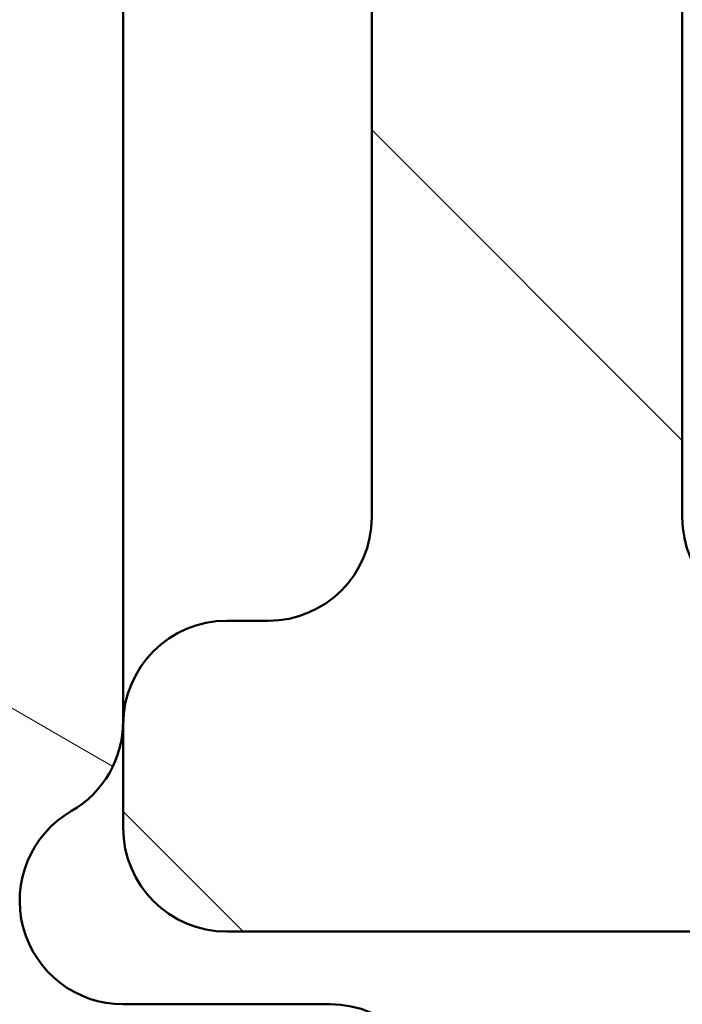
# Model space of a CAD drawing. Units: millimetres. Extents: x 13 to 821, y -287 to 287.
# Drawn here: x 295 to 298, y -243 to -238 of the extents above; entities that cross this region are included whole.
import ezdxf

# ---------------------------------------------------------------- set-up
doc = ezdxf.new("R2010")
doc.units = ezdxf.units.MM
doc.layers.add('Hatch (ISO)', color=8, linetype='Continuous', lineweight=18)
doc.layers.add('Visible (ISO)', color=7, linetype='Continuous', lineweight=50)

msp = doc.modelspace()

# ---------------------------------------------------------------- hatches: boundary and pattern name
at = {"layer": 'Hatch (ISO)'}
h = msp.add_hatch(dxfattribs=at)
h.set_pattern_fill('ANSI31', color=256, scale=25.4, angle=105.00024553567, style=0)
h.set_pattern_definition([(150.00024553567, (206.8575820124292, -296.9999998386479), (-1.587488216702059, -2.749637460072167), [])])
edge = h.paths.add_edge_path()
edge.add_ellipse((295.2121425329543, -216.7455706669998), major_axis=(4.490559349865142e-15, 0.4999999999999993), ratio=1, start_angle=270, end_angle=356.1987308285143)
edge.add_ellipse((295.2121425329543, -216.7455706669996), major_axis=(-0.4988999999994137, 0.03314800145236058), ratio=1, start_angle=270.0000000000005, end_angle=273.8012691714885)
edge.add_line((295.2121425329543, -216.2455706669998), (250.9107085889393, -216.2455706669998))
edge.add_ellipse((250.9107085889393, -215.9455708366287), major_axis=(-0.2999998303711182, 2.980033396870867e-17), ratio=1, start_angle=5.603901459889414, end_angle=90, ccw=False)
edge.add_ellipse((250.9107085889397, -215.9455708366287), major_axis=(-0.0292951837970534, 0.2985660570614801), ratio=1, start_angle=82.19800547888627, end_angle=90.00000000000023, ccw=False)
edge.add_line((250.6109295003951, -215.9340644777633), (250.6118849996026, -215.9091705313045))
edge.add_ellipse((250.2621425318797, -215.8957464383712), major_axis=(0.01342409293333627, 0.3497424677229155), ratio=1, start_angle=270, end_angle=452.1980930612388)
edge.add_line((249.9121425318797, -215.8957464383712), (249.9121425318797, -242.2455706669999))
edge.add_ellipse((250.4121425318797, -242.2455706669999), major_axis=(-3.380336325239985e-15, -0.4999999999999982), ratio=1, start_angle=269.9999999999999, end_angle=360.0000000000004)
edge.add_line((250.4121425318797, -242.7455706669999), (257.4036425324169, -242.7455706669999))
edge.add_ellipse((257.4036425324169, -243.2455706669999), major_axis=(0.4999999999999993, -4.966725136451541e-17), ratio=1, start_angle=0, end_angle=90, ccw=False)
edge.add_line((257.9036425324169, -243.2455706669999), (257.9036425324169, -245.246670667))
edge.add_ellipse((256.9036425324169, -245.246670667), major_axis=(-2.319780551979345e-15, -1.000000000000001), ratio=1, start_angle=1.1368683772161603e-13, end_angle=90.00000000000023, ccw=False)
edge.add_line((256.9036425324169, -246.246670667), (254.2536107946504, -246.246670667))
edge.add_ellipse((254.2536107946503, -247.096670667), major_axis=(-0.8499999999999996, -8.797349869681576e-15), ratio=1, start_angle=270, end_angle=450)
edge.add_line((254.2536107946504, -247.946670667), (256.9036425324169, -247.946670667))
edge.add_ellipse((256.9036425324169, -245.246670667), major_axis=(2.700000000000007, -2.682031573683846e-16), ratio=1, start_angle=270, end_angle=359.9999999999999)
edge.add_line((259.6036425324169, -245.246670667), (259.6036425324169, -243.2455706669998))
edge.add_ellipse((260.1036425324169, -243.2455706669998), major_axis=(-1.060555773260641e-15, 0.4999999999999982), ratio=1, start_angle=0, end_angle=89.99999999999989, ccw=False)
edge.add_line((260.1036425324169, -242.7455706669998), (266.1461503856687, -242.7455706669998))
edge.add_ellipse((266.1461503856687, -243.2455706669998), major_axis=(0.4999999999999938, 4.391224847136112e-15), ratio=1, start_angle=29.999999999997726, end_angle=89.99999999999852, ccw=False)
edge.add_ellipse((267.0121757894532, -242.7455706669998), major_axis=(0.2499999999999969, -0.4330127018922215), ratio=1, start_angle=270.0000000000004, end_angle=330.0000000000005)
edge.add_line((267.0121757894532, -243.2455706669999), (267.5121762847226, -243.2455706669999))
edge.add_ellipse((267.5121762847226, -242.7455706669998), major_axis=(0.5000000000000093, -4.96672513645164e-17), ratio=1, start_angle=270, end_angle=330.0000000000001)
edge.add_ellipse((268.378201688507, -243.2455706669998), major_axis=(0.2499999999999858, 0.433012701892217), ratio=1, start_angle=29.999999999998693, end_angle=90.00000000000051, ccw=False)
edge.add_line((268.378201688507, -242.7455706669998), (271.103642532417, -242.7455706669998))
edge.add_ellipse((271.103642532417, -243.2455706669998), major_axis=(0.4999999999999993, -4.966725136451541e-17), ratio=1, start_angle=0, end_angle=90, ccw=False)
edge.add_line((271.603642532417, -243.2455706669998), (271.603642532417, -246.8367706669999))
edge.add_ellipse((272.103642532417, -246.8367706669999), major_axis=(-2.270113300614829e-15, -0.4999999999999982), ratio=1, start_angle=269.9999999999993, end_angle=360.0000000000002)
edge.add_line((272.103642532417, -247.3367706669999), (272.6036425324169, -247.3367706669999))
edge.add_ellipse((272.6036425324169, -246.8367706669999), major_axis=(0.4999999999999982, -4.96672513645153e-17), ratio=1, start_angle=270, end_angle=360)
edge.add_line((273.1036425324169, -246.8367706669999), (273.1036425324169, -243.2455706669999))
edge.add_ellipse((273.6036425324169, -243.2455706669998), major_axis=(-1.060555773260641e-15, 0.4999999999999982), ratio=1, start_angle=0, end_angle=90.0000000000004, ccw=False)
edge.add_line((273.6036425324169, -242.7455706669998), (277.7036425324168, -242.7455706669998))
edge.add_ellipse((277.7036425324169, -243.2455706669998), major_axis=(0.5000000000000038, -2.270113300614829e-15), ratio=1, start_angle=7.958078640513122e-13, end_angle=89.99999999999977, ccw=False)
edge.add_line((278.2036425324169, -243.2455706669998), (278.2036425324169, -249.296670667))
edge.add_ellipse((278.5036425324168, -249.296670667), major_axis=(-2.63188556478392e-15, -0.3000000000000003), ratio=1, start_angle=269.9999999999996, end_angle=360.0000000000005)
edge.add_line((278.5036425324168, -249.596670667), (295.2121425324169, -249.596670667))
edge.add_ellipse((295.2121425324169, -249.096670667), major_axis=(0.5000000000000003, -4.966725136451551e-17), ratio=1, start_angle=270.0000000000005, end_angle=360)
edge.add_line((295.7121425324169, -249.096670667), (295.7121425324169, -244.596670666712))
edge.add_ellipse((296.212142532417, -244.5966706667119), major_axis=(4.966725136451902e-17, 0.500000000000035), ratio=1, start_angle=0, end_angle=90, ccw=False)
edge.add_line((296.212142532417, -244.0966706667119), (296.712142532561, -244.0966706667119))
edge.add_ellipse((296.712142532561, -243.5966706665679), major_axis=(0.5000000001439542, 8.911062669932948e-17), ratio=1, start_angle=270.0000000000005, end_angle=450)
edge.add_line((296.712142532561, -243.096670666424), (295.7121425329543, -243.096670666424))
edge.add_ellipse((295.7121425329543, -242.5966706664292), major_axis=(-0.4999999999947879, 8.823345198328654e-16), ratio=1, start_angle=299.9999999919272, end_angle=450.0000000000001, ccw=False)
edge.add_ellipse((295.2121425332036, -241.7306452627947), major_axis=(0.4330127017115637, 0.2499999998143404), ratio=1, start_angle=269.9999999999995, end_angle=330.0000000080739)
edge.add_line((295.7121425329543, -241.7306452627947), (295.7121425329543, -234.2456011114606))
edge.add_line((295.7121425329543, -234.2456011114606), (295.7121425329543, -233.6456011114606))
edge.add_line((295.7121425329543, -233.6456011114606), (295.7121425329543, -231.4738877548551))
edge.add_line((295.7121425329543, -231.4738877548551), (295.4099436363399, -230.9504792662673))
edge.add_line((295.4099436363399, -230.9504792662673), (295.7121425329542, -230.4270554243286))
edge.add_line((295.7121425329543, -230.4270554243286), (295.7121425329543, -228.2456011114612))
edge.add_line((295.7121425329543, -228.2456011114612), (295.7121425329543, -227.6456011114613))
edge.add_line((295.7121425329543, -227.6456011114613), (295.7121425329543, -220.054505804926))
edge.add_line((295.7121425329543, -220.054505804926), (295.7121425329543, -216.7455706669998))
edge = h.paths.add_edge_path(flags=0)
edge.add_ellipse((293.212175684983, -243.2455706669999), major_axis=(0.5000000000000004, -4.966725136451552e-17), ratio=1, start_angle=5.691447766404232e-15, end_angle=90.00000000000001)
edge.add_line((293.212175684983, -242.7455706669999), (291.2121425324169, -242.7455706669999))
edge.add_ellipse((291.2121425324169, -242.245570667), major_axis=(-4.966725136451548e-17, -0.4999999999999993), ratio=1, start_angle=270.0000000000005, end_angle=360, ccw=False)
edge.add_line((290.7121425324169, -242.245570667), (290.7121425324169, -241.7455706669999))
edge.add_ellipse((291.2121425324169, -241.7455706669999), major_axis=(-0.5000000000000004, 1.159890275989672e-15), ratio=1, start_angle=269.9999999999996, end_angle=360.00000000000017, ccw=False)
edge.add_line((291.2121425324169, -241.2455706669999), (293.7121763862238, -241.2455706669999))
edge.add_ellipse((293.7121763862239, -240.7455706669999), major_axis=(0.4330129042788756, -0.2499996494557023), ratio=1, start_angle=299.9999536163626, end_angle=449.9999999999999)
edge.add_ellipse((294.2121756852875, -239.8795448581785), major_axis=(-1.159890276019919e-15, -0.5000000003044908), ratio=1, start_angle=269.9999999999996, end_angle=330.00004638363754, ccw=False)
edge.add_line((293.712175684983, -239.8795448581785), (293.712175684983, -238.4527064156603))
edge.add_ellipse((294.212175684983, -238.4527064156603), major_axis=(-0.3535533911357636, -0.3535533900507771), ratio=1, start_angle=270.0000000000008, end_angle=315.0000000879153, ccw=False)
edge.add_line((293.8586222949322, -238.0991530245246), (294.0656952211906, -237.8920800989017))
edge.add_ellipse((293.7121418311398, -237.5385267077659), major_axis=(-4.966725136451564e-17, -0.500000000000001), ratio=1, start_angle=44.9999999120853, end_angle=90.00000000000001)
edge.add_line((294.2121418311398, -237.5385267077659), (294.2121418311398, -234.1527064157943))
edge.add_ellipse((293.7121418311398, -234.1527064157943), major_axis=(0.3535533910215527, -0.353553390165013), ratio=1, start_angle=44.99999993059638, end_angle=90.00000000000014)
edge.add_line((294.0656952213048, -233.7991530247727), (293.858622294818, -233.5920800987876))
edge.add_ellipse((294.212175684983, -233.238526707766), major_axis=(-4.966725136451548e-17, -0.4999999999999993), ratio=1, start_angle=270, end_angle=315.0000000694046, ccw=False)
edge.add_line((293.712175684983, -233.238526707766), (293.712175684983, -228.6527064157942))
edge.add_ellipse((294.212175684983, -228.6527064157942), major_axis=(-0.3535533910215484, -0.3535533901650051), ratio=1, start_angle=270.00000000000017, end_angle=315.0000000694046, ccw=False)
edge.add_line((293.858622294818, -228.2991530247727), (294.0656952213048, -228.0920800987876))
edge.add_ellipse((293.7121418311398, -227.738526707766), major_axis=(-4.966725136451537e-17, -0.4999999999999982), ratio=1, start_angle=44.99999993059576, end_angle=90.00000000000001)
edge.add_line((294.2121418311398, -227.738526707766), (294.2121418311398, -221.452706415794))
edge.add_ellipse((293.7121418311398, -221.452706415794), major_axis=(0.3535533909753852, -0.3535533902111639), ratio=1, start_angle=44.99999993807619, end_angle=89.99999999999997)
edge.add_line((294.0656952213509, -221.0991530248186), (293.8586222947719, -220.8920800986871))
edge.add_ellipse((294.212175684983, -220.5385267077117), major_axis=(4.391224847136111e-15, -0.5000000000000054), ratio=1, start_angle=270, end_angle=315.0000000619227, ccw=False)
edge.add_line((293.712175684983, -220.5385267077117), (293.712175684983, -219.1115966242221))
edge.add_ellipse((294.2121756849831, -219.1115966242221), major_axis=(-0.4330127710719411, -0.2499998801773423), ratio=1, start_angle=269.9999999999993, end_angle=330.0000158548108, ccw=False)
edge.add_ellipse((293.712175684983, -218.245570667), major_axis=(0.5000000000000027, -6.04778763677094e-16), ratio=1, start_angle=299.9999841451892, end_angle=450.0000000000001)
edge.add_line((293.712175684983, -217.745570667), (268.1121426612409, -217.745570667))
edge.add_ellipse((268.1121426612409, -218.045570667), major_axis=(-0.1984312930878485, 0.225000048718851), ratio=1, start_angle=318.5903919579866, end_angle=450.0000000000003)
edge.add_ellipse((267.512142531324, -218.5747207819009), major_axis=(1.337234354686639e-14, 0.4999999999999938), ratio=1, start_angle=270, end_angle=311.4096080420124, ccw=False)
edge.add_line((268.012142531324, -218.5747207819009), (268.012142531324, -223.2455706669999))
edge.add_ellipse((267.512142531324, -223.2455706669999), major_axis=(0.5000000000000071, -4.966725136451617e-17), ratio=1, start_angle=270, end_angle=360, ccw=False)
edge.add_line((267.512142531324, -223.7455706669999), (267.0121425318612, -223.7455706669999))
edge.add_ellipse((267.0121425318612, -223.2455706669999), major_axis=(-4.966725136451537e-17, -0.4999999999999982), ratio=1, start_angle=270, end_angle=360, ccw=False)
edge.add_line((266.5121425318612, -223.2455706669999), (266.5121425318612, -219.245570667056))
edge.add_line((266.5121425318612, -219.245570667056), (266.2111355988893, -218.1167446692745))
edge.add_ellipse((265.7280167084667, -218.2455706670392), major_axis=(0.4999999999830917, -4.966725136283591e-17), ratio=1, start_angle=14.93078535777411, end_angle=90.00000000000104)
edge.add_line((265.7280167084667, -217.7455706670561), (252.4121425886346, -217.7455706670561))
edge.add_ellipse((252.4121425886347, -218.7455706670561), major_axis=(9.933450272903073e-17, 0.9999999999999964), ratio=1, start_angle=5.691447766404239e-15, end_angle=90.00000000000001)
edge.add_line((251.4121425886347, -218.7455706670561), (251.4121425886347, -240.7455706669999))
edge.add_ellipse((251.9121425886347, -240.7455706669999), major_axis=(-0.5000000000000016, 4.966725136451564e-17), ratio=1, start_angle=5.691447766404233e-15, end_angle=90.00000000000104)
edge.add_line((251.9121425886347, -241.2455706669999), (265.7279730946293, -241.2455706669999))
edge.add_ellipse((265.7279730946293, -240.7455706669999), major_axis=(-0.1288482564574268, -0.4831129545022386), ratio=1, start_angle=14.93342515672055, end_angle=90)
edge.add_line((266.2110860491316, -240.8744189234573), (266.4952554863634, -239.8089335209002))
edge.add_ellipse((266.0121425318611, -239.6800852644428), major_axis=(-1.781323564536703e-14, -0.500000000000087), ratio=1, start_angle=75.06657484328092, end_angle=90.00000000000001)
edge.add_line((266.5121425318612, -239.6800852644428), (266.5121425318612, -238.7455706669999))
edge.add_ellipse((267.0121425318612, -238.7455706669999), major_axis=(-0.5000000000000004, -4.391224847136111e-15), ratio=1, start_angle=269.9999999999995, end_angle=359.999999999999, ccw=False)
edge.add_line((267.0121425318612, -238.2455706669999), (267.512142531324, -238.2455706669999))
edge.add_ellipse((267.512142531324, -238.7455706669999), major_axis=(4.966725136451537e-17, 0.4999999999999982), ratio=1, start_angle=270, end_angle=360, ccw=False)
edge.add_line((268.012142531324, -238.7455706669999), (268.012142531324, -240.4164493010761))
edge.add_ellipse((267.512142531324, -240.4164493010761), major_axis=(0.3307008537023382, 0.375015926809139), ratio=1, start_angle=269.9999999999999, end_angle=311.40686277551595, ccw=False)
edge.add_ellipse((268.1121680142186, -240.9455706669999), major_axis=(-0.3000000000000003, 2.980035081870932e-17), ratio=1, start_angle=318.5931372244876, end_angle=450)
edge.add_line((268.1121680142186, -241.2455706669999), (279.2036425324169, -241.2455706669999))
edge.add_ellipse((279.2036425324169, -241.7455706669999), major_axis=(2.270113300614828e-15, 0.499999999999996), ratio=1, start_angle=269.9999999999993, end_angle=359.9999999999998, ccw=False)
edge.add_line((279.7036425324169, -241.7455706669999), (279.7036425324169, -247.596670667))
edge.add_ellipse((280.2036425324169, -247.596670667), major_axis=(-0.5000000000000027, 2.270113300614829e-15), ratio=1, start_angle=7.690245713176443e-13, end_angle=89.99999999999874)
edge.add_line((280.2036425324169, -248.096670667), (292.712175684983, -248.096670667))
edge.add_ellipse((292.712175684983, -247.096670667), major_axis=(4.557770095835471e-16, -1.000000000000001), ratio=1, start_angle=0, end_angle=90)
edge.add_line((293.712175684983, -247.096670667), (293.712175684983, -243.2455706669999))
h = msp.add_hatch(dxfattribs=at)
h.set_pattern_fill('ANSI31', color=256, scale=25.4, angle=90.00021045915, style=0)
h.set_pattern_definition([(135.00021045915, (206.8575820124292, -296.9999998386479), (-2.245055783671479, -2.245072276832807), [])])
edge = h.paths.add_edge_path()
edge.add_line((298.4121425325633, -230.429794469313), (298.4121425325633, -219.7455706682044))
edge.add_ellipse((300.4121425325632, -219.7455706682045), major_axis=(2.882851023775603e-15, 1.99999999999986), ratio=1, start_angle=1.1368683772161603e-13, end_angle=89.99999999999989, ccw=False)
edge.add_line((300.4121425325632, -217.7455706682046), (303.1448023818529, -217.7455706682046))
edge.add_ellipse((303.1448023818529, -218.7455706682045), major_axis=(0.9999999999999343, -8.102763659638747e-15), ratio=1, start_angle=6.262284853798178, end_angle=89.99999999999989, ccw=False)
edge.add_ellipse((308.6119835202076, -218.1456306415642), major_axis=(0.4908600175328572, -4.473148165253193), ratio=1, start_angle=270, end_angle=309.0087569092947)
edge.add_ellipse((305.093214357533, -221.6978498676178), major_axis=(0.3552219378789306, -0.3518769313971932), ratio=1, start_angle=333.3270760763681, end_angle=449.9999999999998, ccw=False)
edge.add_ellipse((305.412142532563, -222.6456287548969), major_axis=(-0.4738894436395351, -0.1594640875149588), ratio=1, start_angle=270, end_angle=341.4018821605396)
edge.add_line((304.9121425325631, -222.6456287548969), (304.9121425325631, -223.6458029005782))
edge.add_ellipse((305.412142532563, -223.6458029005782), major_axis=(1.499733293306412e-15, -0.4999999999999655), ratio=1, start_angle=270.0000000000001, end_angle=359.9999999999997)
edge.add_line((305.412142532563, -224.1458029005781), (307.2121425325628, -224.1458029005781))
edge.add_ellipse((307.2121425325628, -223.6458029005782), major_axis=(0.4999999999999671, 3.895102686812527e-16), ratio=1, start_angle=269.9999999999999, end_angle=359.9999999999994)
edge.add_line((307.7121425325628, -223.6458029005782), (307.7121425325628, -223.1456532765085))
edge.add_ellipse((308.2121425325628, -223.1456532765085), major_axis=(-1.499733293306413e-15, 0.4999999999999644), ratio=1, start_angle=0, end_angle=90.00000000000011, ccw=False)
edge.add_line((308.2121425325628, -222.6456532765085), (309.4121425325626, -222.6456532765085))
edge.add_ellipse((309.4121425325626, -222.1456532765085), major_axis=(0.4999999999999538, -9.880052709101427e-15), ratio=1, start_angle=270.0000000000001, end_angle=360.0000000000021)
edge.add_line((309.9121425325626, -222.1456532765085), (309.9121425325626, -221.6456532777573))
edge.add_ellipse((309.4121425325626, -221.6456532777573), major_axis=(9.602496952945138e-15, 0.4999999999999558), ratio=1, start_angle=270.0000000000001, end_angle=360.000000000002)
edge.add_line((309.4121425325626, -221.1456532777574), (308.6119835202075, -221.1456532777574))
edge.add_ellipse((308.6119835202076, -218.1456306415642), major_axis=(-3.000022636193131, 5.989643700987714e-15), ratio=1, start_angle=1.1368683772161603e-13, end_angle=90.00000000000011, ccw=False)
edge.add_line((305.6119608840144, -218.1456306415642), (305.6119608840144, -216.7455706669998))
edge.add_ellipse((305.1119608840145, -216.7455706669998), major_axis=(9.60249695294514e-15, 0.499999999999956), ratio=1, start_angle=269.9999999999996, end_angle=360.000000000002)
edge.add_line((305.1119608840144, -216.2455706669998), (302.2121425318782, -216.2455706669998))
edge.add_line((302.2121425318782, -216.2455706669998), (296.2121425329543, -216.2455706669998))
edge.add_ellipse((296.212142532954, -216.7455706669933), major_axis=(-0.4999999999934657, 2.338675479272174e-13), ratio=1, start_angle=269.9999999999998, end_angle=273.8012691715583)
edge.add_ellipse((296.2121425329543, -216.7455706669998), major_axis=(-0.4988999999996625, -0.03314800145258684), ratio=1, start_angle=270.0000000000001, end_angle=356.1987308284908)
edge.add_line((295.7121425329543, -216.7455706669998), (295.7121425329543, -220.054505804926))
edge.add_ellipse((296.2121425329543, -220.054505804926), major_axis=(-9.602496952945138e-15, -0.4999999999999538), ratio=1, start_angle=269.9999999999996, end_angle=360.0000000000024)
edge.add_line((296.2121425329543, -220.554505804926), (296.4121425313585, -220.554505804926))
edge.add_ellipse((296.4121425313586, -221.0545058049259), major_axis=(0.4999999999999538, 1.038151749030768e-14), ratio=1, start_angle=0, end_angle=90.0000000000004, ccw=False)
edge.add_line((296.9121425313585, -221.0545058049259), (296.9121425313585, -226.9456011114613))
edge.add_ellipse((296.4121425313585, -226.9456011114613), major_axis=(-7.207127559439007e-16, -0.4999999999999649), ratio=1, start_angle=1.1368683772161603e-13, end_angle=89.9999999999996, ccw=False)
edge.add_line((296.4121425313585, -227.4456011114613), (295.9121425329542, -227.4456011114613))
edge.add_ellipse((295.9121425329542, -227.6456011114613), major_axis=(-0.1999999999999913, -4.152606996123058e-15), ratio=1, start_angle=269.9999999999988, end_angle=359.9999999999976)
edge.add_line((295.7121425329543, -227.6456011114613), (295.7121425329543, -228.2456011114612))
edge.add_ellipse((295.9121425329542, -228.2456011114612), major_axis=(4.152606996123058e-15, -0.1999999999999913), ratio=1, start_angle=270.0000000000001, end_angle=359.9999999999976)
edge.add_line((295.9121425329542, -228.4456011114611), (296.4121425313585, -228.4456011114611))
edge.add_ellipse((296.4121425313585, -228.9456011114611), major_axis=(0.4999999999999649, -7.207127559439005e-16), ratio=1, start_angle=1.1368683772161603e-13, end_angle=90.00000000000011, ccw=False)
edge.add_line((296.9121425313585, -228.9456011114611), (296.9121425313585, -232.9456011114606))
edge.add_ellipse((296.4121425313585, -232.9456011114606), major_axis=(-1.830935780569057e-15, -0.4999999999999649), ratio=1, start_angle=2.2737367544323206e-13, end_angle=90.00000000000023, ccw=False)
edge.add_line((296.4121425313585, -233.4456011114606), (295.9121425329542, -233.4456011114606))
edge.add_ellipse((295.9121425329542, -233.6456011114606), major_axis=(-0.1999999999999891, -1.932160946872749e-15), ratio=1, start_angle=269.9999999999994, end_angle=359.9999999999969)
edge.add_line((295.7121425329543, -233.6456011114606), (295.7121425329543, -234.2456011114606))
edge.add_ellipse((295.9121425329542, -234.2456011114606), major_axis=(3.042383971497902e-15, -0.1999999999999913), ratio=1, start_angle=269.9999999999991, end_angle=359.9999999999978)
edge.add_line((295.9121425329542, -234.4456011114606), (296.4121425313585, -234.4456011114606))
edge.add_ellipse((296.4121425313585, -234.9456011114605), major_axis=(0.499999999999966, -2.941158805194216e-15), ratio=1, start_angle=0, end_angle=89.99999999999977, ccw=False)
edge.add_line((296.9121425313585, -234.9456011114605), (296.9121425313585, -240.7456011100566))
edge.add_ellipse((296.4121425313585, -240.7456011100566), major_axis=(-1.83093578056906e-15, -0.4999999999999671), ratio=1, start_angle=3.979039320256561e-13, end_angle=89.99999999999972, ccw=False)
edge.add_line((296.4121425313585, -241.2456011100566), (296.2121425329542, -241.2456011100566))
edge.add_ellipse((296.2121425329543, -241.7456011100566), major_axis=(-0.499999999999966, -1.499733293306411e-15), ratio=1, start_angle=269.9999999999998, end_angle=359.9999999999994)
edge.add_line((295.7121425329543, -241.7456011100566), (295.7121425329543, -242.2456011112614))
edge.add_ellipse((296.2121425329543, -242.2456011112614), major_axis=(4.58899207720325e-16, -0.4999999999999671), ratio=1, start_angle=269.9999999999999, end_angle=359.9999999999994)
edge.add_line((296.2121425329543, -242.7456011112614), (301.3580903646255, -242.7456011112614))
edge.add_line((301.3580903646255, -242.7456011112614), (302.636275390248, -242.7456011112614))
edge.add_line((302.636275390248, -242.7456011112614), (309.4121425325626, -242.7456011112614))
edge.add_ellipse((309.4121425325626, -242.2456011112614), major_axis=(0.4999999999999649, -5.125459388266836e-16), ratio=1, start_angle=269.9999999999998, end_angle=360.0000000000001)
edge.add_line((309.9121425325625, -242.2456011112614), (309.9121425325625, -239.6456011100566))
edge.add_ellipse((309.4121425325626, -239.6456011100566), major_axis=(7.207127559439002e-16, 0.4999999999999646), ratio=1, start_angle=270.0000000000001, end_angle=360.0000000000001)
edge.add_line((309.4121425325626, -239.1456011100566), (308.2121425325628, -239.1456011100566))
edge.add_ellipse((308.2121425325628, -238.6456011100567), major_axis=(-0.4999999999999649, 1.656012436313223e-16), ratio=1, start_angle=0, end_angle=90, ccw=False)
edge.add_line((307.7121425325628, -238.6456011100567), (307.7121425325628, -238.1456011100567))
edge.add_ellipse((307.2121425325628, -238.1456011100567), major_axis=(1.830935780569055e-15, 0.4999999999999633), ratio=1, start_angle=270.0000000000002, end_angle=360.0000000000005)
edge.add_line((307.2121425325628, -237.6456011100567), (305.412142532563, -237.6456011100567))
edge.add_ellipse((305.412142532563, -238.1456011100567), major_axis=(-0.4999999999999649, 7.207127559439005e-16), ratio=1, start_angle=270.0000000000001, end_angle=360.0000000000001)
edge.add_line((304.912142532563, -238.1456011100567), (304.912142532563, -239.2456011100568))
edge.add_ellipse((305.412142532563, -239.2456011100568), major_axis=(-1.275824268256478e-15, -0.4999999999999638), ratio=1, start_angle=270.0000000000002, end_angle=360.0000000000004)
edge.add_line((305.412142532563, -239.7456011100567), (305.9121425325629, -239.7456011100567))
edge.add_ellipse((305.9121425325629, -240.2456011100567), major_axis=(0.4999999999999644, 3.895102686812567e-16), ratio=1, start_angle=0, end_angle=89.99999999999989, ccw=False)
edge.add_line((306.4121425325629, -240.2456011100567), (306.4121425325629, -240.6333013405616))
edge.add_line((306.4121425325629, -240.6333013405616), (306.4121425325629, -240.7456011100566))
edge.add_ellipse((305.9121425325629, -240.7456011100566), major_axis=(-4.431569997876114e-16, -0.4999999999999649), ratio=1, start_angle=1.1368683772161603e-13, end_angle=90.00000000000011, ccw=False)
edge.add_line((305.9121425325629, -241.2456011100566), (304.3216716667857, -241.2456011100566))
edge.add_line((304.3216716667857, -241.2456011100566), (298.9121425325632, -241.2456011100566))
edge.add_ellipse((298.9121425325633, -240.7456011100566), major_axis=(-0.499999999999966, 2.941158805194216e-15), ratio=1, start_angle=0, end_angle=90.0000000000004, ccw=False)
edge.add_line((298.4121425325633, -240.7456011100566), (298.4121425325633, -231.4690097102568))
edge.add_line((298.4121425325633, -231.4690097102568), (298.1121425325633, -230.9494097098756))
edge.add_line((298.1121425325633, -230.9494097098757), (298.4121425325633, -230.429794469313))

# ---------------------------------------------------------------- linework, layer by layer
at = {"layer": 'Visible (ISO)'}
for p, q in [((295.7121425329525, -241.7306452627948), (295.7121425329525, -231.4738877548552)), ((298.4121425325615, -240.7456011100568), (298.4121425325615, -231.469009710257)), ((296.9121425313567, -234.9456011114607), (296.9121425313567, -240.7456011100568)), ((296.4121425313567, -241.2456011100568), (296.2121425329524, -241.2456011100568)), ((295.7121425329525, -241.7456011100567), (295.7121425329524, -242.2456011112616)), ((296.2121425329524, -242.7456011112615), (309.4121425325608, -242.7456011112615)), ((296.7121425325593, -243.0966706664241), (295.7121425329525, -243.0966706664241))]:
    msp.add_line(p, q, dxfattribs=at)
for centre, radius, start, end in [((296.4121425313567, -240.7456011100568), 0.4999999999999686, 270, 0), ((298.9121425325615, -240.7456011100568), 0.4999999999999675, 180, 270), ((296.2121425329524, -241.7456011100567), 0.4999999999999675, 90, 180), ((295.2121425332018, -241.7306452627948), 0.4999999997507215, 299.9999999919256, 0), ((295.7121425329525, -242.5966706664293), 0.4999999999947892, 119.9999999919257, 270), ((296.2121425329524, -242.2456011112616), 0.4999999999999686, 180, 270), ((296.7121425325593, -243.5966706665681), 0.5000000001439554, 270, 90)]:
    msp.add_arc(centre, radius, start, end, dxfattribs=at)

doc.saveas('drawing.dxf')
